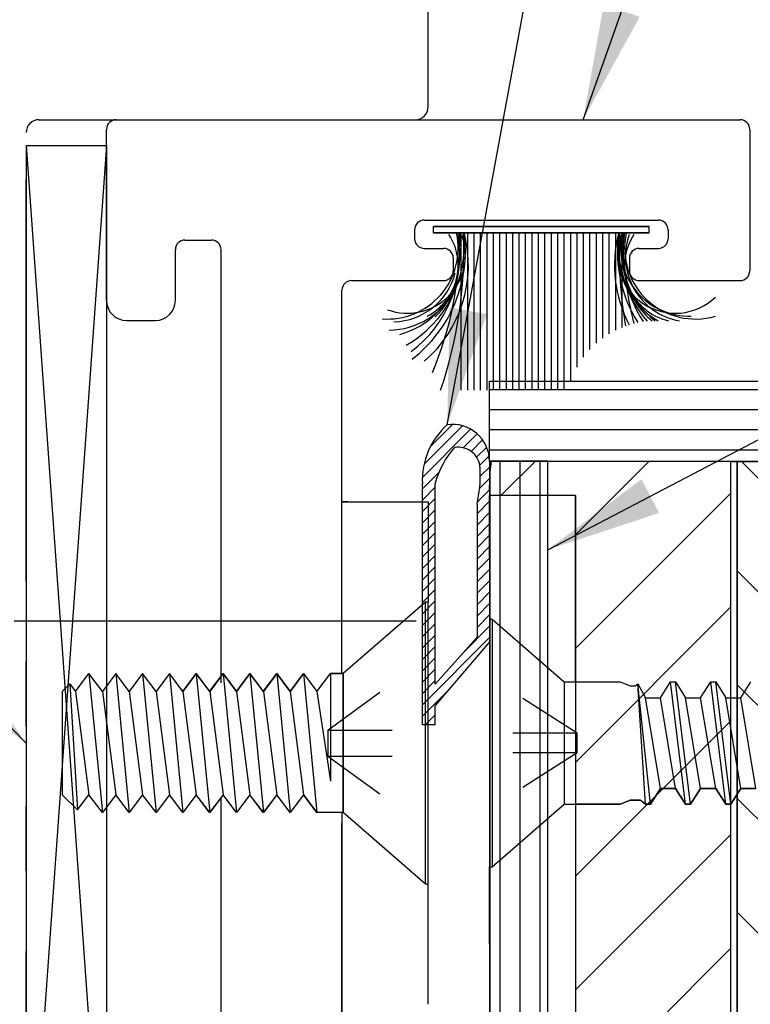
# Model space of a CAD drawing. Units: inches. Extents: x 148 to 385, y 17 to 52.
# Drawn here: x 153 to 154, y 43 to 45 of the extents above; entities that cross this region are included whole.
import ezdxf

# ---------------------------------------------------------------- set-up
doc = ezdxf.new("R2010")
doc.units = ezdxf.units.IN
doc.header["$MEASUREMENT"] = 0
for name, pattern in [('CENTER', [0.95, 0.625, -0.125, 0.075, -0.125]), ('DASHED', [0.2, 0.1, -0.1]), ('PHANTOM', [1.15, 0.625, -0.125, 0.075, -0.125, 0.075, -0.125])]:
    doc.linetypes.add(name, pattern=pattern)
for name, color, linetype in [('BUBBLES', 7, 'Continuous'), ('CK_LEVEL_1', 7, 'Continuous'), ('DIM', 5, 'Continuous'), ('Edgeband', 82, 'Continuous'), ('Hardwood', 32, 'Continuous'), ('Sheet', 33, 'Continuous')]:
    doc.layers.add(name, color=color, linetype=linetype)
doc.styles.get("Standard").update_dxf_attribs({"font": 'arial.ttf'})
doc.dimstyles.get("Standard").update_dxf_attribs({"dimtxt": 0.18, "dimasz": 0.18, "dimexe": 0.18, "dimexo": 0.0625, "dimgap": 0.09, "dimtad": 0, "dimtih": 1, "dimtoh": 1, "dimdec": 4, "dimzin": 0, "dimdsep": 46, "dimtxsty": 'Standard', "dimcen": 0.09, "dimadec": 0, "dimazin": 0, "dimtfac": 1, "dimtdec": 4, "dimtofl": 0, "dimtmove": 0, "dimatfit": 3, "dimfxl": 1, "dimtolj": 1, "dimtzin": 0, "dimarcsym": 0})

# ---------------------------------------------------------------- blocks, each defined once
blk = doc.blocks.new('CKCOLL11662')
at = {"layer": 'CK_LEVEL_1', "color": 6, "linetype": 'Continuous'}
blk.add_line((31.7943, 45.7992), (31.7943, 45.5832), dxfattribs=at)
blk = doc.blocks.new('CKCOLL11661')
at = {"layer": 'CK_LEVEL_1', "color": 6, "linetype": 'Continuous'}
blk.add_line((31.922, 45.9102), (31.7943, 45.7992), dxfattribs=at)
blk = doc.blocks.new('CKCOLL11660')
at = {"layer": 'CK_LEVEL_1', "color": 6, "linetype": 'Continuous'}
blk.add_line((31.922, 45.4722), (31.7943, 45.5832), dxfattribs=at)
blk = doc.blocks.new('CKCOLL11659')
at = {"layer": 'CK_LEVEL_1', "color": 6, "linetype": 'Continuous'}
blk.add_line((31.9263, 45.9102), (31.922, 45.9102), dxfattribs=at)
blk = doc.blocks.new('CKCOLL11658')
at = {"layer": 'CK_LEVEL_1', "color": 6, "linetype": 'Continuous'}
blk.add_line((31.9263, 45.4722), (31.922, 45.4722), dxfattribs=at)
blk = doc.blocks.new('CKCOLL11657')
at = {"layer": 'CK_LEVEL_1', "color": 6, "linetype": 'Continuous'}
blk.add_line((31.922, 45.4722), (31.922, 45.9102), dxfattribs=at)
blk = doc.blocks.new('CKCOLL11656')
at = {"layer": 'CK_LEVEL_1', "color": 6, "linetype": 'Continuous'}
blk.add_line((31.7943, 45.5832), (31.7943, 45.7992), dxfattribs=at)
blk = doc.blocks.new('CKCOLL11655')
at = {"layer": 'CK_LEVEL_1', "color": 6, "linetype": 'Continuous'}
blk.add_line((31.9263, 45.4722), (31.9263, 45.9102), dxfattribs=at)
blk = doc.blocks.new('CKCOLL11654')
at = {"layer": 'CK_LEVEL_1', "color": 6, "linetype": 'DASHED'}
blk.add_line((31.7703, 45.7113), (31.9263, 45.7113), dxfattribs=at)
blk = doc.blocks.new('CKCOLL11653')
at = {"layer": 'CK_LEVEL_1', "color": 6, "linetype": 'DASHED'}
blk.add_line((31.7703, 45.7113), (31.7703, 45.6711), dxfattribs=at)
blk = doc.blocks.new('CKCOLL11652')
at = {"layer": 'CK_LEVEL_1', "color": 6, "linetype": 'DASHED'}
blk.add_line((31.7703, 45.6711), (31.9263, 45.6711), dxfattribs=at)
blk = doc.blocks.new('CKCOLL11651')
at = {"layer": 'CK_LEVEL_1', "color": 6, "linetype": 'DASHED'}
blk.add_line((31.7703, 45.6711), (31.9263, 45.5572), dxfattribs=at)
blk = doc.blocks.new('CKCOLL11650')
at = {"layer": 'CK_LEVEL_1', "color": 6, "linetype": 'DASHED'}
blk.add_line((31.7703, 45.7113), (31.9263, 45.8252), dxfattribs=at)
blk = doc.blocks.new('CKCOLL11649')
at = {"layer": 'CK_LEVEL_1', "color": 6, "linetype": 'Continuous'}
blk.add_line((31.3573, 45.7714), (31.3573, 45.611), dxfattribs=at)
blk = doc.blocks.new('CKCOLL11648')
at = {"layer": 'CK_LEVEL_1', "color": 6, "linetype": 'Continuous'}
blk.add_line((31.4199, 45.7714), (31.4407, 45.611), dxfattribs=at)
blk = doc.blocks.new('CKCOLL11647')
at = {"layer": 'CK_LEVEL_1', "color": 6, "linetype": 'Continuous'}
blk.add_line((31.399, 45.7992), (31.4199, 45.5832), dxfattribs=at)
blk = doc.blocks.new('CKCOLL11646')
at = {"layer": 'CK_LEVEL_1', "color": 6, "linetype": 'Continuous'}
blk.add_line((31.4199, 45.7714), (31.399, 45.7992), dxfattribs=at)
blk = doc.blocks.new('CKCOLL11645')
at = {"layer": 'CK_LEVEL_1', "color": 6, "linetype": 'Continuous'}
blk.add_line((31.4407, 45.7992), (31.4199, 45.7714), dxfattribs=at)
blk = doc.blocks.new('CKCOLL11644')
at = {"layer": 'CK_LEVEL_1', "color": 6, "linetype": 'Continuous'}
blk.add_line((31.4199, 45.5832), (31.399, 45.611), dxfattribs=at)
blk = doc.blocks.new('CKCOLL11643')
at = {"layer": 'CK_LEVEL_1', "color": 6, "linetype": 'Continuous'}
blk.add_line((31.4407, 45.611), (31.4199, 45.5832), dxfattribs=at)
blk = doc.blocks.new('CKCOLL11642')
at = {"layer": 'CK_LEVEL_1', "color": 6, "linetype": 'Continuous'}
blk.add_line((31.4616, 45.7714), (31.4824, 45.611), dxfattribs=at)
blk = doc.blocks.new('CKCOLL11641')
at = {"layer": 'CK_LEVEL_1', "color": 6, "linetype": 'Continuous'}
blk.add_line((31.4407, 45.7992), (31.4616, 45.5832), dxfattribs=at)
blk = doc.blocks.new('CKCOLL11640')
at = {"layer": 'CK_LEVEL_1', "color": 6, "linetype": 'Continuous'}
blk.add_line((31.4616, 45.7714), (31.4407, 45.7992), dxfattribs=at)
blk = doc.blocks.new('CKCOLL11639')
at = {"layer": 'CK_LEVEL_1', "color": 6, "linetype": 'Continuous'}
blk.add_line((31.4824, 45.7992), (31.4616, 45.7714), dxfattribs=at)
blk = doc.blocks.new('CKCOLL11638')
at = {"layer": 'CK_LEVEL_1', "color": 6, "linetype": 'Continuous'}
blk.add_line((31.4616, 45.5832), (31.4407, 45.611), dxfattribs=at)
blk = doc.blocks.new('CKCOLL11637')
at = {"layer": 'CK_LEVEL_1', "color": 6, "linetype": 'Continuous'}
blk.add_line((31.4824, 45.611), (31.4616, 45.5832), dxfattribs=at)
blk = doc.blocks.new('CKCOLL11636')
at = {"layer": 'CK_LEVEL_1', "color": 6, "linetype": 'Continuous'}
blk.add_line((31.5033, 45.7714), (31.5241, 45.611), dxfattribs=at)
blk = doc.blocks.new('CKCOLL11635')
at = {"layer": 'CK_LEVEL_1', "color": 6, "linetype": 'Continuous'}
blk.add_line((31.4824, 45.7992), (31.5033, 45.5832), dxfattribs=at)
blk = doc.blocks.new('CKCOLL11634')
at = {"layer": 'CK_LEVEL_1', "color": 6, "linetype": 'Continuous'}
blk.add_line((31.5033, 45.7714), (31.4824, 45.7992), dxfattribs=at)
blk = doc.blocks.new('CKCOLL11633')
at = {"layer": 'CK_LEVEL_1', "color": 6, "linetype": 'Continuous'}
blk.add_line((31.5241, 45.7992), (31.5033, 45.7714), dxfattribs=at)
blk = doc.blocks.new('CKCOLL11632')
at = {"layer": 'CK_LEVEL_1', "color": 6, "linetype": 'Continuous'}
blk.add_line((31.5033, 45.5832), (31.4824, 45.611), dxfattribs=at)
blk = doc.blocks.new('CKCOLL11631')
at = {"layer": 'CK_LEVEL_1', "color": 6, "linetype": 'Continuous'}
blk.add_line((31.5241, 45.611), (31.5033, 45.5832), dxfattribs=at)
blk = doc.blocks.new('CKCOLL11630')
at = {"layer": 'CK_LEVEL_1', "color": 6, "linetype": 'Continuous'}
blk.add_line((31.545, 45.7714), (31.5658, 45.611), dxfattribs=at)
blk = doc.blocks.new('CKCOLL11629')
at = {"layer": 'CK_LEVEL_1', "color": 6, "linetype": 'Continuous'}
blk.add_line((31.5241, 45.7992), (31.545, 45.5832), dxfattribs=at)
blk = doc.blocks.new('CKCOLL11628')
at = {"layer": 'CK_LEVEL_1', "color": 6, "linetype": 'Continuous'}
blk.add_line((31.545, 45.7714), (31.5241, 45.7992), dxfattribs=at)
blk = doc.blocks.new('CKCOLL11627')
at = {"layer": 'CK_LEVEL_1', "color": 6, "linetype": 'Continuous'}
blk.add_line((31.5658, 45.7992), (31.545, 45.7714), dxfattribs=at)
blk = doc.blocks.new('CKCOLL11626')
at = {"layer": 'CK_LEVEL_1', "color": 6, "linetype": 'Continuous'}
blk.add_line((31.545, 45.5832), (31.5241, 45.611), dxfattribs=at)
blk = doc.blocks.new('CKCOLL11625')
at = {"layer": 'CK_LEVEL_1', "color": 6, "linetype": 'Continuous'}
blk.add_line((31.5658, 45.611), (31.545, 45.5832), dxfattribs=at)
blk = doc.blocks.new('CKCOLL11624')
at = {"layer": 'CK_LEVEL_1', "color": 6, "linetype": 'Continuous'}
blk.add_line((31.5867, 45.7714), (31.6075, 45.611), dxfattribs=at)
blk = doc.blocks.new('CKCOLL11623')
at = {"layer": 'CK_LEVEL_1', "color": 6, "linetype": 'Continuous'}
blk.add_line((31.5658, 45.7992), (31.5867, 45.5832), dxfattribs=at)
blk = doc.blocks.new('CKCOLL11622')
at = {"layer": 'CK_LEVEL_1', "color": 6, "linetype": 'Continuous'}
blk.add_line((31.5867, 45.7714), (31.5658, 45.7992), dxfattribs=at)
blk = doc.blocks.new('CKCOLL11621')
at = {"layer": 'CK_LEVEL_1', "color": 6, "linetype": 'Continuous'}
blk.add_line((31.6075, 45.7992), (31.5867, 45.7714), dxfattribs=at)
blk = doc.blocks.new('CKCOLL11620')
at = {"layer": 'CK_LEVEL_1', "color": 6, "linetype": 'Continuous'}
blk.add_line((31.5867, 45.5832), (31.5658, 45.611), dxfattribs=at)
blk = doc.blocks.new('CKCOLL11619')
at = {"layer": 'CK_LEVEL_1', "color": 6, "linetype": 'Continuous'}
blk.add_line((31.6075, 45.611), (31.5867, 45.5832), dxfattribs=at)
blk = doc.blocks.new('CKCOLL11618')
at = {"layer": 'CK_LEVEL_1', "color": 6, "linetype": 'Continuous'}
blk.add_line((31.6284, 45.7714), (31.6492, 45.611), dxfattribs=at)
blk = doc.blocks.new('CKCOLL11617')
at = {"layer": 'CK_LEVEL_1', "color": 6, "linetype": 'Continuous'}
blk.add_line((31.6075, 45.7992), (31.6284, 45.5832), dxfattribs=at)
blk = doc.blocks.new('CKCOLL11616')
at = {"layer": 'CK_LEVEL_1', "color": 6, "linetype": 'Continuous'}
blk.add_line((31.6284, 45.7714), (31.6075, 45.7992), dxfattribs=at)
blk = doc.blocks.new('CKCOLL11615')
at = {"layer": 'CK_LEVEL_1', "color": 6, "linetype": 'Continuous'}
blk.add_line((31.6492, 45.7992), (31.6284, 45.7714), dxfattribs=at)
blk = doc.blocks.new('CKCOLL11614')
at = {"layer": 'CK_LEVEL_1', "color": 6, "linetype": 'Continuous'}
blk.add_line((31.6284, 45.5832), (31.6075, 45.611), dxfattribs=at)
blk = doc.blocks.new('CKCOLL11613')
at = {"layer": 'CK_LEVEL_1', "color": 6, "linetype": 'Continuous'}
blk.add_line((31.6492, 45.611), (31.6284, 45.5832), dxfattribs=at)
blk = doc.blocks.new('CKCOLL11612')
at = {"layer": 'CK_LEVEL_1', "color": 6, "linetype": 'Continuous'}
blk.add_line((31.6701, 45.7714), (31.6909, 45.611), dxfattribs=at)
blk = doc.blocks.new('CKCOLL11611')
at = {"layer": 'CK_LEVEL_1', "color": 6, "linetype": 'Continuous'}
blk.add_line((31.6492, 45.7992), (31.6701, 45.5832), dxfattribs=at)
blk = doc.blocks.new('CKCOLL11610')
at = {"layer": 'CK_LEVEL_1', "color": 6, "linetype": 'Continuous'}
blk.add_line((31.6701, 45.7714), (31.6492, 45.7992), dxfattribs=at)
blk = doc.blocks.new('CKCOLL11609')
at = {"layer": 'CK_LEVEL_1', "color": 6, "linetype": 'Continuous'}
blk.add_line((31.6909, 45.7992), (31.6701, 45.7714), dxfattribs=at)
blk = doc.blocks.new('CKCOLL11608')
at = {"layer": 'CK_LEVEL_1', "color": 6, "linetype": 'Continuous'}
blk.add_line((31.6701, 45.5832), (31.6492, 45.611), dxfattribs=at)
blk = doc.blocks.new('CKCOLL11607')
at = {"layer": 'CK_LEVEL_1', "color": 6, "linetype": 'Continuous'}
blk.add_line((31.6909, 45.611), (31.6701, 45.5832), dxfattribs=at)
blk = doc.blocks.new('CKCOLL11606')
at = {"layer": 'CK_LEVEL_1', "color": 6, "linetype": 'Continuous'}
blk.add_line((31.7118, 45.7714), (31.7326, 45.611), dxfattribs=at)
blk = doc.blocks.new('CKCOLL11605')
at = {"layer": 'CK_LEVEL_1', "color": 6, "linetype": 'Continuous'}
blk.add_line((31.6909, 45.7992), (31.7118, 45.5832), dxfattribs=at)
blk = doc.blocks.new('CKCOLL11604')
at = {"layer": 'CK_LEVEL_1', "color": 6, "linetype": 'Continuous'}
blk.add_line((31.7118, 45.7714), (31.6909, 45.7992), dxfattribs=at)
blk = doc.blocks.new('CKCOLL11603')
at = {"layer": 'CK_LEVEL_1', "color": 6, "linetype": 'Continuous'}
blk.add_line((31.7326, 45.7992), (31.7118, 45.7714), dxfattribs=at)
blk = doc.blocks.new('CKCOLL11602')
at = {"layer": 'CK_LEVEL_1', "color": 6, "linetype": 'Continuous'}
blk.add_line((31.7118, 45.5832), (31.6909, 45.611), dxfattribs=at)
blk = doc.blocks.new('CKCOLL11601')
at = {"layer": 'CK_LEVEL_1', "color": 6, "linetype": 'Continuous'}
blk.add_line((31.7326, 45.611), (31.7118, 45.5832), dxfattribs=at)
blk = doc.blocks.new('CKCOLL11600')
at = {"layer": 'CK_LEVEL_1', "color": 6, "linetype": 'Continuous'}
blk.add_line((31.7743, 45.7992), (31.7743, 45.6319), dxfattribs=at)
blk = doc.blocks.new('CKCOLL11599')
at = {"layer": 'CK_LEVEL_1', "color": 6, "linetype": 'Continuous'}
blk.add_line((31.7535, 45.7714), (31.7743, 45.6319), dxfattribs=at)
blk = doc.blocks.new('CKCOLL11598')
at = {"layer": 'CK_LEVEL_1', "color": 6, "linetype": 'Continuous'}
blk.add_line((31.7326, 45.7992), (31.7535, 45.5832), dxfattribs=at)
blk = doc.blocks.new('CKCOLL11597')
at = {"layer": 'CK_LEVEL_1', "color": 6, "linetype": 'Continuous'}
blk.add_line((31.7535, 45.7714), (31.7743, 45.7992), dxfattribs=at)
blk = doc.blocks.new('CKCOLL11596')
at = {"layer": 'CK_LEVEL_1', "color": 6, "linetype": 'Continuous'}
blk.add_line((31.7326, 45.7992), (31.7535, 45.7714), dxfattribs=at)
blk = doc.blocks.new('CKCOLL11595')
at = {"layer": 'CK_LEVEL_1', "color": 6, "linetype": 'Continuous'}
blk.add_line((31.7326, 45.611), (31.7535, 45.5832), dxfattribs=at)
blk = doc.blocks.new('CKCOLL11594')
at = {"layer": 'CK_LEVEL_1', "color": 6, "linetype": 'Continuous'}
blk.add_line((31.3782, 45.7714), (31.399, 45.611), dxfattribs=at)
blk = doc.blocks.new('CKCOLL11593')
at = {"layer": 'CK_LEVEL_1', "color": 6, "linetype": 'Continuous'}
blk.add_line((31.3692, 45.7833), (31.3811, 45.5873), dxfattribs=at)
blk = doc.blocks.new('CKCOLL11592')
at = {"layer": 'CK_LEVEL_1', "color": 6, "linetype": 'Continuous'}
blk.add_line((31.3782, 45.7714), (31.399, 45.7992), dxfattribs=at)
blk = doc.blocks.new('CKCOLL11591')
at = {"layer": 'CK_LEVEL_1', "color": 6, "linetype": 'Continuous'}
blk.add_line((31.3811, 45.5873), (31.399, 45.611), dxfattribs=at)
blk = doc.blocks.new('CKCOLL11590')
at = {"layer": 'CK_LEVEL_1', "color": 6, "linetype": 'Continuous'}
blk.add_line((31.3692, 45.7833), (31.3782, 45.7714), dxfattribs=at)
blk = doc.blocks.new('CKCOLL11589')
at = {"layer": 'CK_LEVEL_1', "color": 6, "linetype": 'Continuous'}
blk.add_line((31.3573, 45.611), (31.3811, 45.5873), dxfattribs=at)
blk = doc.blocks.new('CKCOLL11588')
at = {"layer": 'CK_LEVEL_1', "color": 6, "linetype": 'Continuous'}
blk.add_line((31.3573, 45.7714), (31.3692, 45.7833), dxfattribs=at)
blk = doc.blocks.new('CKCOLL11587')
at = {"layer": 'CK_LEVEL_1', "color": 6, "linetype": 'Continuous'}
blk.add_line((31.7943, 45.5832), (31.7535, 45.5832), dxfattribs=at)
blk = doc.blocks.new('CKCOLL11586')
at = {"layer": 'CK_LEVEL_1', "color": 6, "linetype": 'Continuous'}
blk.add_line((31.7943, 45.7992), (31.7743, 45.7992), dxfattribs=at)
blk = doc.blocks.new('CKCOLL11189')
at = {"layer": 'CK_LEVEL_1', "color": 6, "linetype": 'Continuous'}
blk.add_line((32.3109, 45.7862), (32.3265, 45.7617), dxfattribs=at)
blk = doc.blocks.new('CKCOLL11188')
at = {"layer": 'CK_LEVEL_1', "color": 6, "linetype": 'Continuous'}
blk.add_line((32.3343, 45.5962), (32.3499, 45.6207), dxfattribs=at)
blk = doc.blocks.new('CKCOLL11187')
at = {"layer": 'CK_LEVEL_1', "color": 6, "linetype": 'Continuous'}
blk.add_line((32.3031, 45.7862), (32.3109, 45.7862), dxfattribs=at)
blk = doc.blocks.new('CKCOLL11186')
at = {"layer": 'CK_LEVEL_1', "color": 6, "linetype": 'Continuous'}
blk.add_line((32.3265, 45.7617), (32.3499, 45.7617), dxfattribs=at)
blk = doc.blocks.new('CKCOLL11185')
at = {"layer": 'CK_LEVEL_1', "color": 6, "linetype": 'Continuous'}
blk.add_line((32.3499, 45.6207), (32.3265, 45.7617), dxfattribs=at)
blk = doc.blocks.new('CKCOLL11184')
at = {"layer": 'CK_LEVEL_1', "color": 6, "linetype": 'Continuous'}
blk.add_line((32.3499, 45.6207), (32.3734, 45.6207), dxfattribs=at)
blk = doc.blocks.new('CKCOLL11183')
at = {"layer": 'CK_LEVEL_1', "color": 6, "linetype": 'Continuous'}
blk.add_line((32.3499, 45.7617), (32.3656, 45.7862), dxfattribs=at)
blk = doc.blocks.new('CKCOLL11182')
at = {"layer": 'CK_LEVEL_1', "color": 6, "linetype": 'Continuous'}
blk.add_line((32.3734, 45.6207), (32.389, 45.5962), dxfattribs=at)
blk = doc.blocks.new('CKCOLL11181')
at = {"layer": 'CK_LEVEL_1', "color": 6, "linetype": 'Continuous'}
blk.add_line((32.3734, 45.7862), (32.389, 45.7617), dxfattribs=at)
blk = doc.blocks.new('CKCOLL11180')
at = {"layer": 'CK_LEVEL_1', "color": 6, "linetype": 'Continuous'}
blk.add_line((32.3968, 45.5962), (32.4124, 45.6207), dxfattribs=at)
blk = doc.blocks.new('CKCOLL11179')
at = {"layer": 'CK_LEVEL_1', "color": 6, "linetype": 'Continuous'}
blk.add_line((32.389, 45.5962), (32.3968, 45.5962), dxfattribs=at)
blk = doc.blocks.new('CKCOLL11178')
at = {"layer": 'CK_LEVEL_1', "color": 6, "linetype": 'Continuous'}
blk.add_line((32.3656, 45.7862), (32.3734, 45.7862), dxfattribs=at)
blk = doc.blocks.new('CKCOLL11177')
at = {"layer": 'CK_LEVEL_1', "color": 6, "linetype": 'Continuous'}
blk.add_line((32.389, 45.7617), (32.4124, 45.7617), dxfattribs=at)
blk = doc.blocks.new('CKCOLL11176')
at = {"layer": 'CK_LEVEL_1', "color": 6, "linetype": 'Continuous'}
blk.add_line((32.3734, 45.6207), (32.3499, 45.7617), dxfattribs=at)
blk = doc.blocks.new('CKCOLL11175')
at = {"layer": 'CK_LEVEL_1', "color": 6, "linetype": 'Continuous'}
blk.add_line((32.389, 45.5962), (32.3656, 45.7862), dxfattribs=at)
blk = doc.blocks.new('CKCOLL11174')
at = {"layer": 'CK_LEVEL_1', "color": 6, "linetype": 'Continuous'}
blk.add_line((32.3968, 45.5962), (32.3734, 45.7862), dxfattribs=at)
blk = doc.blocks.new('CKCOLL11173')
at = {"layer": 'CK_LEVEL_1', "color": 6, "linetype": 'Continuous'}
blk.add_line((32.4124, 45.6207), (32.389, 45.7617), dxfattribs=at)
blk = doc.blocks.new('CKCOLL11172')
at = {"layer": 'CK_LEVEL_1', "color": 6, "linetype": 'Continuous'}
blk.add_line((32.4124, 45.6207), (32.4359, 45.6207), dxfattribs=at)
blk = doc.blocks.new('CKCOLL11171')
at = {"layer": 'CK_LEVEL_1', "color": 6, "linetype": 'Continuous'}
blk.add_line((32.4124, 45.7617), (32.4281, 45.7862), dxfattribs=at)
blk = doc.blocks.new('CKCOLL11164')
at = {"layer": 'CK_LEVEL_1', "color": 6, "linetype": 'Continuous'}
blk.add_line((32.4359, 45.6207), (32.4124, 45.7617), dxfattribs=at)
blk = doc.blocks.new('CKCOLL11101')
at = {"layer": 'CK_LEVEL_1', "color": 6, "linetype": 'DASHED'}
blk.add_line((32.1578, 45.6759), (32.1578, 45.7065), dxfattribs=at)
blk = doc.blocks.new('CKCOLL11100')
at = {"layer": 'CK_LEVEL_1', "color": 6, "linetype": 'DASHED'}
blk.add_line((32.1578, 45.6759), (32.0218, 45.6759), dxfattribs=at)
blk = doc.blocks.new('CKCOLL11099')
at = {"layer": 'CK_LEVEL_1', "color": 6, "linetype": 'DASHED'}
blk.add_line((32.1578, 45.6759), (32.0218, 45.5892), dxfattribs=at)
blk = doc.blocks.new('CKCOLL11098')
at = {"layer": 'CK_LEVEL_1', "color": 6, "linetype": 'DASHED'}
blk.add_line((32.1578, 45.7065), (32.0218, 45.7065), dxfattribs=at)
blk = doc.blocks.new('CKCOLL11097')
at = {"layer": 'CK_LEVEL_1', "color": 6, "linetype": 'DASHED'}
blk.add_line((32.1578, 45.7065), (32.0218, 45.7932), dxfattribs=at)
blk = doc.blocks.new('CKCOLL11096')
at = {"layer": 'CK_LEVEL_1', "color": 6, "linetype": 'Continuous'}
blk.add_line((32.0218, 45.8837), (32.0218, 45.4987), dxfattribs=at)
blk = doc.blocks.new('CKCOLL11095')
at = {"layer": 'CK_LEVEL_1', "color": 6, "linetype": 'Continuous'}
blk.add_line((32.1378, 45.7862), (32.1378, 45.5962), dxfattribs=at)
blk = doc.blocks.new('CKCOLL11094')
at = {"layer": 'CK_LEVEL_1', "color": 6, "linetype": 'Continuous'}
blk.add_line((32.0256, 45.8837), (32.0256, 45.4987), dxfattribs=at)
blk = doc.blocks.new('CKCOLL11093')
at = {"layer": 'CK_LEVEL_1', "color": 6, "linetype": 'Continuous'}
blk.add_line((32.0218, 45.8837), (32.0256, 45.8837), dxfattribs=at)
blk = doc.blocks.new('CKCOLL11092')
at = {"layer": 'CK_LEVEL_1', "color": 6, "linetype": 'Continuous'}
blk.add_line((32.0218, 45.4987), (32.0256, 45.4987), dxfattribs=at)
blk = doc.blocks.new('CKCOLL11091')
at = {"layer": 'CK_LEVEL_1', "color": 6, "linetype": 'Continuous'}
blk.add_line((32.0256, 45.8837), (32.1378, 45.7862), dxfattribs=at)
blk = doc.blocks.new('CKCOLL11090')
at = {"layer": 'CK_LEVEL_1', "color": 6, "linetype": 'Continuous'}
blk.add_line((32.0256, 45.4987), (32.1378, 45.5962), dxfattribs=at)
blk = doc.blocks.new('CKCOLL11089')
at = {"layer": 'CK_LEVEL_1', "color": 6, "linetype": 'Continuous'}
blk.add_line((32.1378, 45.5962), (32.2249, 45.5962), dxfattribs=at)
blk = doc.blocks.new('CKCOLL11088')
at = {"layer": 'CK_LEVEL_1', "color": 6, "linetype": 'Continuous'}
blk.add_line((32.1378, 45.7862), (32.2249, 45.7862), dxfattribs=at)
blk = doc.blocks.new('CKCOLL11087')
at = {"layer": 'CK_LEVEL_1', "color": 6, "linetype": 'Continuous'}
blk.add_line((32.2249, 45.5962), (32.2406, 45.6024), dxfattribs=at)
blk = doc.blocks.new('CKCOLL11086')
at = {"layer": 'CK_LEVEL_1', "color": 6, "linetype": 'Continuous'}
blk.add_line((32.2249, 45.7862), (32.2406, 45.7801), dxfattribs=at)
blk = doc.blocks.new('CKCOLL11085')
at = {"layer": 'CK_LEVEL_1', "color": 6, "linetype": 'Continuous'}
blk.add_line((32.2406, 45.6024), (32.2562, 45.6024), dxfattribs=at)
blk = doc.blocks.new('CKCOLL11084')
at = {"layer": 'CK_LEVEL_1', "color": 6, "linetype": 'Continuous'}
blk.add_line((32.2562, 45.6024), (32.264, 45.5962), dxfattribs=at)
blk = doc.blocks.new('CKCOLL11083')
at = {"layer": 'CK_LEVEL_1', "color": 6, "linetype": 'Continuous'}
blk.add_line((32.264, 45.5962), (32.2718, 45.5962), dxfattribs=at)
blk = doc.blocks.new('CKCOLL11082')
at = {"layer": 'CK_LEVEL_1', "color": 6, "linetype": 'Continuous'}
blk.add_line((32.2718, 45.5962), (32.2874, 45.6207), dxfattribs=at)
blk = doc.blocks.new('CKCOLL11081')
at = {"layer": 'CK_LEVEL_1', "color": 6, "linetype": 'Continuous'}
blk.add_line((32.2406, 45.7801), (32.2484, 45.7801), dxfattribs=at)
blk = doc.blocks.new('CKCOLL11080')
at = {"layer": 'CK_LEVEL_1', "color": 6, "linetype": 'Continuous'}
blk.add_line((32.2484, 45.7801), (32.2523, 45.7832), dxfattribs=at)
blk = doc.blocks.new('CKCOLL11079')
at = {"layer": 'CK_LEVEL_1', "color": 6, "linetype": 'Continuous'}
blk.add_line((32.2523, 45.7832), (32.264, 45.7617), dxfattribs=at)
blk = doc.blocks.new('CKCOLL11078')
at = {"layer": 'CK_LEVEL_1', "color": 6, "linetype": 'Continuous'}
blk.add_line((32.264, 45.7617), (32.2874, 45.7617), dxfattribs=at)
blk = doc.blocks.new('CKCOLL11077')
at = {"layer": 'CK_LEVEL_1', "color": 6, "linetype": 'Continuous'}
blk.add_line((32.264, 45.5962), (32.2523, 45.7832), dxfattribs=at)
blk = doc.blocks.new('CKCOLL11076')
at = {"layer": 'CK_LEVEL_1', "color": 6, "linetype": 'Continuous'}
blk.add_line((32.2718, 45.5962), (32.2523, 45.7832), dxfattribs=at)
blk = doc.blocks.new('CKCOLL11075')
at = {"layer": 'CK_LEVEL_1', "color": 6, "linetype": 'Continuous'}
blk.add_line((32.2874, 45.6207), (32.264, 45.7617), dxfattribs=at)
blk = doc.blocks.new('CKCOLL11074')
at = {"layer": 'CK_LEVEL_1', "color": 6, "linetype": 'Continuous'}
blk.add_line((32.2874, 45.6207), (32.3109, 45.6207), dxfattribs=at)
blk = doc.blocks.new('CKCOLL11073')
at = {"layer": 'CK_LEVEL_1', "color": 6, "linetype": 'Continuous'}
blk.add_line((32.2874, 45.7617), (32.3031, 45.7862), dxfattribs=at)
blk = doc.blocks.new('CKCOLL11072')
at = {"layer": 'CK_LEVEL_1', "color": 6, "linetype": 'Continuous'}
blk.add_line((32.3109, 45.6207), (32.3265, 45.5962), dxfattribs=at)
blk = doc.blocks.new('CKCOLL11071')
at = {"layer": 'CK_LEVEL_1', "color": 6, "linetype": 'Continuous'}
blk.add_line((32.3265, 45.5962), (32.3343, 45.5962), dxfattribs=at)
blk = doc.blocks.new('CKCOLL11070')
at = {"layer": 'CK_LEVEL_1', "color": 6, "linetype": 'Continuous'}
blk.add_line((32.3109, 45.6207), (32.2874, 45.7617), dxfattribs=at)
blk = doc.blocks.new('CKCOLL11069')
at = {"layer": 'CK_LEVEL_1', "color": 6, "linetype": 'Continuous'}
blk.add_line((32.3265, 45.5962), (32.3031, 45.7862), dxfattribs=at)
blk = doc.blocks.new('CKCOLL11068')
at = {"layer": 'CK_LEVEL_1', "color": 6, "linetype": 'Continuous'}
blk.add_line((32.3343, 45.5962), (32.3109, 45.7862), dxfattribs=at)

msp = doc.modelspace()

# ---------------------------------------------------------------- hatches: boundary and pattern name
h = msp.add_hatch()
h.set_pattern_fill('ANSI31', color=256, scale=0.1)
h.set_pattern_definition([(45, (40.277004, 6.71552), (-0.0088388348, 0.0088388348), [])])
edge = h.paths.add_edge_path()
edge.add_arc((153.8423926, 43.9324661), 0.1171714, 131.9778748, 182.0356617)
edge.add_line((153.7252951, 43.928304), (153.7252951, 43.553304))
edge.add_line((153.7252951, 43.553304), (153.7452951, 43.553304))
edge.add_line((153.7452951, 43.553304), (153.7452951, 43.583304))
edge.add_line((153.7452951, 43.583304), (153.8302925, 43.6827382))
edge.add_line((153.8302925, 43.6827382), (153.8302925, 43.896304))
edge.add_arc((163.7409994, 43.9461023), 9.910832, 179.90420007, 180.28789157, ccw=False)
edge.add_arc((153.771587, 43.9614549), 0.0586069, 1.1913203, 97.4151981)
edge = h.paths.add_edge_path(flags=16)
edge.add_line((153.8102925, 43.896304), (153.8102925, 43.6894705))
edge.add_line((153.8102925, 43.6894705), (153.7452951, 43.6163774))
edge.add_line((153.7452951, 43.6163774), (153.7452951, 43.928304))
edge.add_arc((153.8748455, 43.8945138), 0.1338846, 138.0812762, 165.3814178, ccw=False)
edge.add_arc((153.7811811, 43.9503244), 0.034158, -3.7732406, 100.0455287, ccw=False)
edge.add_arc((153.6113102, 43.9415407), 0.2040596, -12.8079587, 1.8354499, ccw=False)
at = {"layer": 'BUBBLES', "linetype": 'Continuous'}
h = msp.add_hatch(dxfattribs=at)
h.set_pattern_fill('ANSI31', color=23, scale=0.25, angle=135)
h.set_pattern_definition([(180, (137.155256, 26.73062), (-3e-18, -0.03125), [])])
h.paths.add_polyline_path([(153.8297969, 44.0874445), (153.8297969, 43.9624445), (158.3297969, 43.9624445), (158.3297969, 44.0874445)])
h.paths.add_polyline_path([(158.3297969, 42.3374445), (158.3297969, 42.4624445), (153.9633435, 42.4624445), (153.9633435, 42.3374445)])
at = {"layer": 'Edgeband'}
h = msp.add_hatch(dxfattribs=at)
h.set_pattern_fill('ANSI31', color=256)
h.set_pattern_definition([(45, (41.18899, 0.72404), (-0.08838835, 0.08838835), [])])
h.paths.add_polyline_path([(153.9633351, 43.9624436), (153.9633351, 42.4624436), (154.2047969, 42.4624445), (154.2047969, 43.9624445)])
h.paths.add_polyline_path([(153.9633428, 42.4624445), (153.9633428, 43.9624445), (153.8297969, 43.9624445), (153.8297055, 43.9092909), (153.963328, 43.9092947)])
at = {"layer": 'Hardwood'}
h = msp.add_hatch(dxfattribs=at)
h.set_pattern_fill('ANSI31', color=256, angle=90)
h.set_pattern_definition([(135, (41.18899, 0.72404), (-0.08838835, -0.08838835), [])])
h.paths.add_polyline_path([(154.2147969, 42.4624445), (155.0617969, 42.4624445), (155.0617969, 43.9624445), (154.2147969, 43.9624445)])
at = {"layer": 'Sheet'}
h = msp.add_hatch(dxfattribs=at)
h.set_pattern_fill('ANSI31', color=256, scale=0.25, angle=45)
h.set_pattern_definition([(90, (30.002395, 0.724288), (-0.03125, 0), [])])
h.paths.add_polyline_path([(153.9201812, 43.9626734), (153.8301812, 43.9626734), (153.8301812, 42.4626734), (153.9201812, 42.4626734)])

# ---------------------------------------------------------------- linework, layer by layer
at = {"color": 31, "true_color": 0xfecc66}
for p, q in [((153.8297969, 43.9624445), (153.8297055, 43.9092909)), ((154.2047969, 42.4624445), (154.2047969, 43.9624445))]:
    msp.add_line(p, q, dxfattribs=at)
msp.add_line((154.2047969, 43.9624445), (154.2147969, 43.9624445))
at = {"color": 32, "true_color": 0xcd6928}
msp.add_line((154.2147969, 42.4624445), (154.2147969, 43.9624445), dxfattribs=at)
at = {"layer": 'BUBBLES', "color": 23, "linetype": 'Continuous'}
for p, q in [((153.8297969, 44.0874445), (158.3297969, 44.0874445)), ((153.8297969, 43.9624445), (153.8297969, 44.0874445)), ((158.3297969, 43.9624445), (153.8297969, 43.9624445))]:
    msp.add_line(p, q, dxfattribs=at)
at = {"layer": 'CK_LEVEL_1', "color": 163, "linetype": 'PHANTOM'}
for p, q in [((153.7342951, 44.5135201), (153.7342951, 45.7235201)), ((153.1292951, 44.4935201), (153.7142951, 44.4935201)), ((153.1092951, 42.576021), (153.1092951, 44.4735201))]:
    msp.add_line(p, q, dxfattribs=at)
at = {"layer": 'CK_LEVEL_1', "color": 4, "linetype": 'Continuous'}
for p, q in [((153.2492951, 44.4935201), (154.2192951, 44.4935201)), ((153.2342951, 44.2125201), (153.2342951, 44.4785201)), ((154.2342951, 44.4785201), (154.2342951, 44.2585201)), ((153.7282951, 44.3375201), (154.0922951, 44.3375201)), ((153.7132951, 44.3225201), (153.7132951, 44.3085201)), ((154.1072951, 44.3225201), (154.1072951, 44.3085201)), ((153.3562951, 44.3065201), (153.3972951, 44.3065201)), ((153.3412951, 44.2125201), (153.3412951, 44.2915201)), ((153.4122951, 43.6182223), (153.4122951, 44.2915201)), ((153.7282951, 44.2935201), (153.7582951, 44.2935201)), ((154.0622951, 44.2935201), (154.0922951, 44.2935201)), ((153.7732951, 44.2785201), (153.7732951, 44.2585201)), ((154.0472951, 44.2785201), (154.0472951, 44.2585201)), ((153.6152951, 44.2435201), (153.7582951, 44.2435201)), ((154.0622951, 44.2435201), (154.2192951, 44.2435201)), ((153.6002951, 43.6497733), (153.6002951, 44.2285201)), ((153.2652951, 44.1815201), (153.3102951, 44.1815201)), ((153.352944, 43.6049733), (153.373794, 43.6327731)), ((153.373794, 43.6327731), (153.394644, 43.6049733)), ((153.394644, 43.6049733), (153.415494, 43.6327731)), ((153.415494, 43.6327731), (153.436344, 43.6049733)), ((153.436344, 43.6049733), (153.457194, 43.6327731)), ((153.457194, 43.6327731), (153.478044, 43.6049733)), ((153.478044, 43.6049733), (153.498894, 43.6327731)), ((153.498894, 43.6327731), (153.519744, 43.6049733)), ((153.519744, 43.6049733), (153.540594, 43.6327731)), ((153.540594, 43.6327731), (153.561444, 43.6049733)), ((153.561444, 43.6049733), (153.582294, 43.6327731)), ((153.582294, 43.6327731), (153.6002951, 43.6327731)), ((153.3502951, 43.6085051), (153.352944, 43.6049733)), ((153.373794, 43.4445728), (153.352944, 43.4167731)), ((153.394644, 43.4167731), (153.373794, 43.4445728)), ((153.415494, 43.4445728), (153.394644, 43.4167731)), ((153.436344, 43.4167731), (153.415494, 43.4445728)), ((153.457194, 43.4445728), (153.436344, 43.4167731)), ((153.478044, 43.4167731), (153.457194, 43.4445728)), ((153.498894, 43.4445728), (153.478044, 43.4167731)), ((153.519744, 43.4167731), (153.498894, 43.4445728)), ((153.540594, 43.4445728), (153.519744, 43.4167731)), ((153.561444, 43.4167731), (153.540594, 43.4445728)), ((153.4122951, 43.003508), (153.4122951, 43.4403077)), ((153.352944, 43.4167731), (153.3502951, 43.4203049)), ((153.6002951, 43.4167731), (153.561444, 43.4167731)), ((153.6002951, 42.5085201), (153.6002951, 43.3997728))]:
    msp.add_line(p, q, dxfattribs=at)
at = {"layer": 'CK_LEVEL_1', "color": 15, "linetype": 'Continuous'}
for p, q in [((153.1092951, 44.4535201), (153.2342951, 44.4535201)), ((153.1092951, 44.4535201), (153.1092951, 42.7035201)), ((153.1092951, 44.4535201), (153.2342951, 42.7035201)), ((153.2342951, 44.4535201), (153.1092951, 42.7035201)), ((153.2342951, 44.4535201), (153.2342951, 42.7035201))]:
    msp.add_line(p, q, dxfattribs=at)
at = {"layer": 'CK_LEVEL_1', "color": 163, "linetype": 'Continuous'}
for p, q in [((154.0778137, 44.3275179), (153.7427765, 44.3275103)), ((154.0778137, 44.3275179), (153.7427765, 44.3275103)), ((154.0778137, 44.3275179), (153.7427765, 44.3275103)), ((154.0778137, 44.3275179), (153.7427765, 44.3275103)), ((153.7427765, 44.3175158), (153.7427765, 44.3275103)), ((153.7427765, 44.3175158), (153.7427765, 44.3275103)), ((154.0778137, 44.3175158), (153.7427765, 44.3175158)), ((154.0778137, 44.3175158), (153.7427765, 44.3175158)), ((153.7428528, 44.3175158), (153.7428528, 44.3275179)), ((153.7428528, 44.3275179), (154.07789, 44.3275179)), ((153.7428528, 44.3275179), (154.07789, 44.3275179)), ((153.7428528, 44.3175158), (153.7428528, 44.3275179)), ((153.7428528, 44.3275179), (154.07789, 44.3275179)), ((153.7428528, 44.3275179), (154.07789, 44.3275179)), ((153.7428528, 44.3175158), (154.07789, 44.3175158)), ((153.7428528, 44.3175158), (154.07789, 44.3175158)), ((153.785379, 44.3175158), (153.785379, 44.1225085)), ((153.785379, 44.3175158), (153.785379, 44.0732073)), ((153.7953735, 44.3175158), (153.7953735, 44.1225085)), ((153.7953735, 44.3175158), (153.7953735, 44.0732073)), ((153.805368, 44.3175158), (153.805368, 44.1225085)), ((153.8053833, 44.3175158), (153.8053833, 44.0732073)), ((153.8153778, 44.3175158), (153.8153778, 44.1225085)), ((153.8153778, 44.3175158), (153.8153778, 44.0732073)), ((153.8253723, 44.3175158), (153.8253723, 44.1225085)), ((153.8253723, 44.3175158), (153.8253723, 44.0732073)), ((153.8353668, 44.3175158), (153.8353668, 44.1225085)), ((153.8353821, 44.3175158), (153.8353821, 44.0732073)), ((153.8453766, 44.3175158), (153.8453766, 44.1225085)), ((153.8453766, 44.3175158), (153.8453766, 44.0732073)), ((153.8553711, 44.3175158), (153.8553711, 44.1225085)), ((153.8553711, 44.3175158), (153.8553711, 44.0732073)), ((153.8653656, 44.3175158), (153.8653656, 44.1225085)), ((153.8653809, 44.3175158), (153.8653809, 44.0732073)), ((153.8753754, 44.3175158), (153.8753754, 44.1225085)), ((153.8753754, 44.3175158), (153.8753754, 44.0732073)), ((153.8853699, 44.3175158), (153.8853699, 44.1225085)), ((153.8853699, 44.3175158), (153.8853699, 44.0732073)), ((153.8953644, 44.3175158), (153.8953644, 44.1225085)), ((153.8953796, 44.3175158), (153.8953796, 44.0732073)), ((153.9053741, 44.3175158), (153.9053741, 44.1225085)), ((153.9053741, 44.3175158), (153.9053741, 44.0732073)), ((153.9153687, 44.3175158), (153.9153687, 44.1225085)), ((153.9153687, 44.3175158), (153.9153687, 44.0732073)), ((153.9253632, 44.3175158), (153.9253632, 44.0732073)), ((153.9353729, 44.3175158), (153.9353729, 44.0732073)), ((153.9453674, 44.3175158), (153.9453674, 44.0732073)), ((153.9553619, 44.3175158), (153.9553619, 44.086382)), ((153.9653717, 44.3175158), (153.9653717, 44.10891)), ((153.9753662, 44.3175158), (153.9753662, 44.1244261)), ((153.9853607, 44.3175158), (153.9853607, 44.1364365)), ((153.9953705, 44.3175158), (153.9953705, 44.1461632)), ((154.005365, 44.3175158), (154.005365, 44.1541702)), ((154.0153595, 44.3175158), (154.0153595, 44.1608159)), ((154.0253693, 44.3175158), (154.0253693, 44.1663247)), ((154.0353638, 44.3175158), (154.0353638, 44.1708256)), ((154.0778137, 44.3175158), (154.0778137, 44.3275179)), ((154.0778137, 44.3175158), (154.0778137, 44.3275179)), ((154.07789, 44.3175158), (154.07789, 44.3275179)), ((154.07789, 44.3175158), (154.07789, 44.3275179))]:
    msp.add_line(p, q, dxfattribs=at)
at = {"layer": 'CK_LEVEL_1', "color": 7, "linetype": 'Continuous'}
for p, q in [((153.7252951, 43.553304), (153.7252951, 43.928304)), ((153.7452951, 43.6163774), (153.7452951, 43.928304)), ((153.8102925, 43.896304), (153.8102925, 43.6894705)), ((153.8302925, 43.896304), (153.8302925, 43.6827382)), ((153.8102925, 43.6894705), (153.7452951, 43.6163774)), ((153.8302925, 43.6827382), (153.7452951, 43.583304)), ((153.7452951, 43.553304), (153.7452951, 43.583304)), ((153.7452951, 43.553304), (153.7252951, 43.553304))]:
    msp.add_line(p, q, dxfattribs=at)
at = {"layer": 'CK_LEVEL_1', "color": 3, "linetype": 'Continuous'}
for p, q in [((153.8293238, 43.9092926), (153.8297913, 43.7172731)), ((153.963328, 43.9092926), (153.8293238, 43.9092926)), ((153.963328, 43.6197731), (153.963328, 43.9092926)), ((153.609294, 43.8997733), (153.6002951, 43.8997733)), ((153.6002951, 43.6497733), (153.6002951, 43.8997733)), ((153.6002951, 43.8997731), (153.734294, 43.8997731)), ((153.609294, 43.8997731), (153.6002951, 43.8997731)), ((153.6002951, 43.6327731), (153.6002951, 43.8997731)), ((153.734294, 43.8997731), (153.734294, 43.7437731)), ((153.9633282, 43.4297731), (153.9633335, 42.9947731)), ((153.6002951, 43.4167731), (153.6002951, 43.0077731)), ((153.6002951, 43.3997728), (153.6002951, 43.0247728)), ((153.8293314, 43.3322731), (153.8297913, 43.0922731)), ((153.734294, 43.1187731), (153.734294, 43.3057731))]:
    msp.add_line(p, q, dxfattribs=at)
at = {"layer": 'CK_LEVEL_1', "color": 7, "linetype": 'CENTER'}
msp.add_line((153.7155327, 43.71398), (152.1379146, 43.71398), dxfattribs=at)
at = {"layer": 'CK_LEVEL_1', "color": 221, "linetype": 'Continuous'}
for p, q in [((153.963328, 43.6197731), (154.0329095, 43.6197731)), ((154.0329095, 43.6197731), (154.0485345, 43.6136481)), ((154.0485345, 43.6136481), (154.056347, 43.6136481)), ((154.056347, 43.6136481), (154.0602532, 43.6167106)), ((154.0602532, 43.6167106), (154.071972, 43.5952731)), ((154.0954095, 43.5952731), (154.1110345, 43.6197731)), ((154.1110345, 43.6197731), (154.118847, 43.6197731)), ((154.118847, 43.6197731), (154.134472, 43.5952731)), ((154.1579095, 43.5952731), (154.1735345, 43.6197731)), ((154.1735345, 43.6197731), (154.181347, 43.6197731)), ((154.181347, 43.6197731), (154.196972, 43.5952731)), ((154.2204095, 43.5952731), (154.2360345, 43.6197731)), ((154.071972, 43.5952731), (154.0954095, 43.5952731)), ((154.134472, 43.5952731), (154.1579095, 43.5952731)), ((154.196972, 43.5952731), (154.2204095, 43.5952731)), ((154.0954095, 43.4542731), (154.0797845, 43.4297731)), ((154.118847, 43.4542731), (154.0954095, 43.4542731)), ((154.134472, 43.4297731), (154.118847, 43.4542731)), ((154.1579095, 43.4542731), (154.1422845, 43.4297731)), ((154.181347, 43.4542731), (154.1579095, 43.4542731)), ((154.196972, 43.4297731), (154.181347, 43.4542731)), ((154.2204095, 43.4542731), (154.2047845, 43.4297731)), ((154.243847, 43.4542731), (154.2204095, 43.4542731)), ((154.0329095, 43.4297731), (153.9633289, 43.4297731)), ((154.0485345, 43.4358981), (154.0329095, 43.4297731)), ((154.0641595, 43.4358981), (154.0485345, 43.4358981)), ((154.071972, 43.4297731), (154.0641595, 43.4358981)), ((154.0797845, 43.4297731), (154.071972, 43.4297731)), ((154.1422845, 43.4297731), (154.134472, 43.4297731)), ((154.2047845, 43.4297731), (154.196972, 43.4297731))]:
    msp.add_line(p, q, dxfattribs=at)
at = {"layer": 'CK_LEVEL_1', "color": 163, "linetype": 'Continuous'}
for centre, radius, start, end in [((153.7142951, 44.5135201), 0.02, 270, 0), ((153.1292951, 44.4735201), 0.02, 90, 180), ((153.670755, 44.2939658), 0.1102164, 265.8495953, 11.9886381), ((153.6128574, 44.2976794), 0.1773745, 299.4424327, 6.2077914), ((153.5946976, 44.2846865), 0.1890368, 306.7345885, 9.7992414), ((153.5808464, 44.2893214), 0.2113565, 307.4720577, 7.0304672), ((153.5995327, 44.2676043), 0.1973277, 310.7293203, 14.4545481), ((153.6928783, 44.2668357), 0.0880988, 296.9375564, 33.2894914), ((153.2502767, 44.3095717), 0.53316, 336.9464823, 0.783262), ((154.2212101, 44.2676043), 0.1973277, 165.5454806, 208.0086055), ((154.2398964, 44.2893214), 0.2113565, 172.9695137, 211.7041584), ((154.2078854, 44.2976794), 0.1773745, 173.79221, 221.3848467), ((154.1404148, 44.2955374), 0.1072828, 169.4442345, 271.5775217), ((154.2260452, 44.2846865), 0.1890368, 170.2008556, 213.7268293), ((154.5704666, 44.3095717), 0.53316, 179.2167736, 194.4093555), ((154.1278645, 44.2668357), 0.0880988, 146.7104007, 256.9271687), ((154.1499878, 44.2939658), 0.1102164, 168.0114111, 286.2490207), ((154.1425339, 44.2809615), 0.1014867, 160.2886665, 259.9796324), ((153.7023159, 44.2826609), 0.0899276, 249.7120712, 20.0689636), ((153.1226636, 44.2891707), 0.6669729, 341.1072423, 2.0921584), ((154.1184269, 44.2826609), 0.0899276, 159.9308192, 313.9396731), ((154.1485764, 44.2847533), 0.1181721, 165.9108274, 241.3754313), ((154.6980797, 44.2891707), 0.6669729, 177.9078361, 190.0250044), ((154.1646782, 44.2841601), 0.1289096, 167.5956985, 233.1358105), ((153.6782089, 44.2809615), 0.1014867, 271.6733151, 345.6505954), ((153.6560646, 44.2841601), 0.1289096, 285.4513912, 342.6253851), ((153.6631084, 44.2719874), 0.1181786, 313.7544111, 345.5475517), ((154.1576344, 44.2719874), 0.1181786, 194.4522891, 230.4126649), ((153.6721664, 44.2847533), 0.1181721, 270.6672555, 332.0240948)]:
    msp.add_arc(centre, radius, start, end, dxfattribs=at)
at = {"layer": 'CK_LEVEL_1', "color": 4, "linetype": 'Continuous'}
for centre, radius, start, end in [((153.2492951, 44.4785201), 0.015, 90, 180), ((154.2192951, 44.4785201), 0.015, 0, 90), ((153.7282951, 44.3225201), 0.015, 90, 180), ((154.0922951, 44.3225201), 0.015, 360, 90), ((153.3562951, 44.2915201), 0.015, 90, 180), ((153.3972951, 44.2915201), 0.015, 0, 90), ((153.7282951, 44.3085201), 0.015, 180, 270), ((154.0922951, 44.3085201), 0.015, 270, 0), ((153.7582951, 44.2785201), 0.015, 360, 90), ((154.0622951, 44.2785201), 0.015, 90, 180), ((153.7582951, 44.2585201), 0.015, 270, 0), ((154.0622951, 44.2585201), 0.015, 180, 270), ((154.2192951, 44.2585201), 0.015, 270, 0), ((153.6152951, 44.2285201), 0.015, 90, 180), ((153.2652951, 44.2125201), 0.031, 180, 270), ((153.3102951, 44.2125201), 0.031, 270, 0)]:
    msp.add_arc(centre, radius, start, end, dxfattribs=at)
at = {"layer": 'CK_LEVEL_1', "color": 7, "linetype": 'Continuous'}
for centre, radius, start, end in [((153.8423926, 43.9324661), 0.1171714, 131.9778748, 182.0356617), ((153.7717683, 43.962061), 0.0580299, 0.3786502, 97.6699273), ((153.8748455, 43.8945138), 0.1338846, 138.0812762, 165.3814178), ((153.7811811, 43.9503244), 0.034158, 356.2267594, 100.0455287), ((153.6113102, 43.9415407), 0.2040596, 347.1920413, 1.8354499), ((154.1596484, 43.9205956), 0.3302505, 172.6799501, 184.2182164)]:
    msp.add_arc(centre, radius, start, end, dxfattribs=at)
at = {"layer": 'Edgeband'}
for p, q in [((154.2047969, 43.9624445), (153.8297969, 43.9624445)), ((154.2047969, 42.4624445), (154.2047969, 43.9624445)), ((153.963328, 43.9092947), (153.8293293, 43.9092909)), ((153.963328, 43.9092947), (153.9633428, 42.4624445))]:
    msp.add_line(p, q, dxfattribs=at)
at = {"layer": 'Hardwood'}
for q in [(155.0617969, 43.9624445), (154.2147969, 42.4624445)]:
    msp.add_line((154.2147969, 43.9624445), q, dxfattribs=at)
at = {"layer": 'Sheet'}
msp.add_lwpolyline([(153.9201812, 43.9626734), (153.8301812, 43.9626734), (153.8301812, 42.4626734), (153.9201812, 42.4626734)], close=True, dxfattribs=at)

# ---------------------------------------------------------------- block references
at = {"linetype": 'Continuous'}
for name in ['CKCOLL11661', 'CKCOLL11659', 'CKCOLL11657', 'CKCOLL11655', 'CKCOLL11096', 'CKCOLL11093', 'CKCOLL11094', 'CKCOLL11091', 'CKCOLL11650', 'CKCOLL11592', 'CKCOLL11647', 'CKCOLL11646', 'CKCOLL11645', 'CKCOLL11641', 'CKCOLL11640', 'CKCOLL11639', 'CKCOLL11635', 'CKCOLL11634', 'CKCOLL11633', 'CKCOLL11629', 'CKCOLL11628', 'CKCOLL11627', 'CKCOLL11623', 'CKCOLL11622', 'CKCOLL11621', 'CKCOLL11617', 'CKCOLL11616', 'CKCOLL11615', 'CKCOLL11611', 'CKCOLL11610', 'CKCOLL11609', 'CKCOLL11605', 'CKCOLL11604', 'CKCOLL11603', 'CKCOLL11598', 'CKCOLL11596', 'CKCOLL11597', 'CKCOLL11600', 'CKCOLL11586', 'CKCOLL11662', 'CKCOLL11656', 'CKCOLL11097', 'CKCOLL11588', 'CKCOLL11593', 'CKCOLL11590', 'CKCOLL11095', 'CKCOLL11088', 'CKCOLL11086', 'CKCOLL11081', 'CKCOLL11080', 'CKCOLL11079', 'CKCOLL11077', 'CKCOLL11076', 'CKCOLL11073', 'CKCOLL11187', 'CKCOLL11069', 'CKCOLL11189', 'CKCOLL11068', 'CKCOLL11183', 'CKCOLL11178', 'CKCOLL11175', 'CKCOLL11181', 'CKCOLL11174', 'CKCOLL11171', 'CKCOLL11649', 'CKCOLL11594', 'CKCOLL11648', 'CKCOLL11642', 'CKCOLL11636', 'CKCOLL11630', 'CKCOLL11624', 'CKCOLL11618', 'CKCOLL11612', 'CKCOLL11606', 'CKCOLL11599', 'CKCOLL11078', 'CKCOLL11075', 'CKCOLL11070', 'CKCOLL11186', 'CKCOLL11185', 'CKCOLL11176', 'CKCOLL11177', 'CKCOLL11173', 'CKCOLL11164', 'CKCOLL11654', 'CKCOLL11653', 'CKCOLL11098', 'CKCOLL11101', 'CKCOLL11652', 'CKCOLL11651', 'CKCOLL11100', 'CKCOLL11099', 'CKCOLL11589', 'CKCOLL11591', 'CKCOLL11644', 'CKCOLL11643', 'CKCOLL11638', 'CKCOLL11637', 'CKCOLL11632', 'CKCOLL11631', 'CKCOLL11626', 'CKCOLL11625', 'CKCOLL11620', 'CKCOLL11619', 'CKCOLL11614', 'CKCOLL11613', 'CKCOLL11608', 'CKCOLL11607', 'CKCOLL11602', 'CKCOLL11601', 'CKCOLL11595', 'CKCOLL11082', 'CKCOLL11074', 'CKCOLL11072', 'CKCOLL11188', 'CKCOLL11184', 'CKCOLL11182', 'CKCOLL11180', 'CKCOLL11172', 'CKCOLL11090', 'CKCOLL11089', 'CKCOLL11087', 'CKCOLL11085', 'CKCOLL11084', 'CKCOLL11083', 'CKCOLL11071', 'CKCOLL11179', 'CKCOLL11587', 'CKCOLL11660', 'CKCOLL11092', 'CKCOLL11658']:
    msp.add_blockref(name, (121.8079877, -2.1664657), dxfattribs=at)

# ---------------------------------------------------------------- leaders
at = {"layer": 'DIM', "annotation_type": 0, "has_hookline": 1}
for points, hookline_direction, text_width in [([(153.7640232, 44.0195717), (154.2543593, 46.6799699), (154.5300976, 46.6799699)], 0, 1.8713336), ([(153.9201812, 43.8251935), (158.8677891, 46.4142444), (158.9646687, 46.4142444)], 0, 1.6163029), ([(153.9752951, 44.4935201), (154.4243481, 45.7642681), (154.6299423, 45.7642681)], 0, 1.708646), ([(153.1092951, 43.5247706), (152.3474083, 44.2989493), (152.0121611, 44.2989493)], 1, 1.4560027)]:
    msp.add_leader(points, dimstyle='Standard', dxfattribs=dict(at, hookline_direction=hookline_direction, text_width=text_width))

doc.saveas('drawing.dxf')
